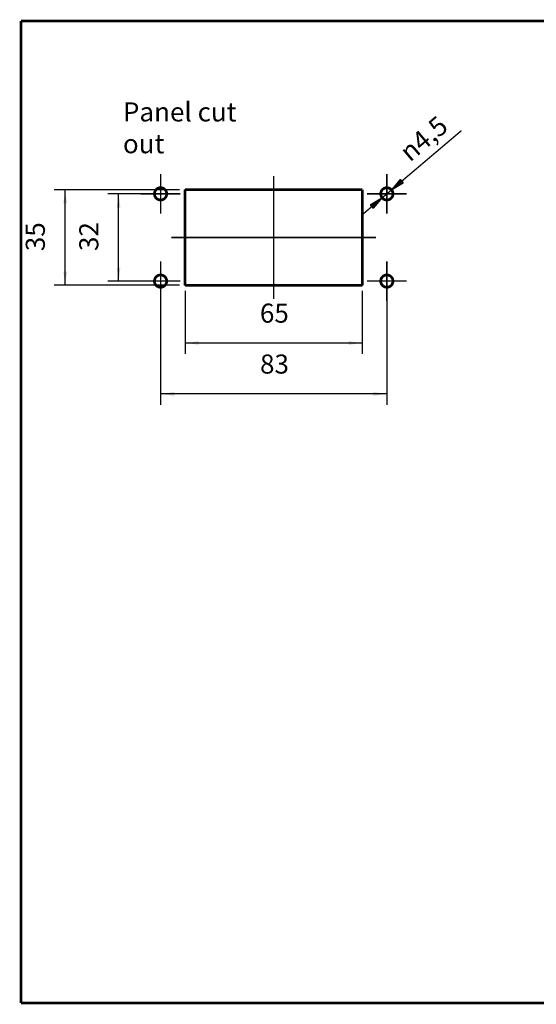
# Model space of a CAD drawing. Units: millimetres. Extents: x 10 to 287, y 10 to 210.
# Drawn here: x 10 to 104, y 10 to 190 of the extents above; entities that cross this region are included whole.
import ezdxf

# ---------------------------------------------------------------- set-up
doc = ezdxf.new("R2010")
doc.units = ezdxf.units.MM
doc.linetypes.add('CHAIN', pattern=[4, 1, -1, 1, -1])
for name, color, linetype in [('Bemaßungen_TC_020513_DIN_', 7, 'Continuous'), ('Mittellinie_TC_020513_DIN_', 7, 'Continuous'), ('Mittelpunktmarkierung_TC_020513_DIN_', 7, 'Continuous'), ('Skizziergeometrie_ISO_', 7, 'Continuous'), ('Skizziergeometrie_TC_020513_DIN_', 7, 'Continuous'), ('Symbole_TC_020513_DIN_', 7, 'Continuous')]:
    doc.layers.add(name, color=color, linetype=linetype)
doc.styles.add('CONVERTER_13', font='ARIAL.TTF', dxfattribs={"width": 1.6})
doc.dimstyles.new('ME10_DIM_17', dxfattribs={"dimtxt": 3.5, "dimasz": 2.5, "dimexe": 2, "dimexo": 1, "dimgap": 0.8, "dimtad": 1, "dimzin": 12, "dimdsep": 46, "dimtxsty": 'CONVERTER_13', "dimsah": 1, "dimcen": 0.09, "dimclrd": 7, "dimclre": 7, "dimclrt": 7, "dimadec": 0, "dimazin": 0, "dimtfac": 1, "dimtdec": 4, "dimtix": 1, "dimtmove": 0, "dimatfit": 3, "dimfxl": 1, "dimtolj": 1, "dimtzin": 0, "dimarcsym": 0})
doc.dimstyles.new('ME10_DIM_18', dxfattribs={"dimtxt": 3.5, "dimasz": 2.5, "dimexe": 2, "dimexo": 1, "dimgap": 0.8, "dimtad": 1, "dimzin": 12, "dimdsep": 46, "dimtxsty": 'CONVERTER_13', "dimsah": 1, "dimcen": 0.09, "dimclrd": 7, "dimclre": 7, "dimclrt": 7, "dimadec": 0, "dimazin": 0, "dimtfac": 1, "dimtdec": 4, "dimtix": 1, "dimtmove": 0, "dimatfit": 3, "dimfxl": 1, "dimtolj": 1, "dimtzin": 0, "dimarcsym": 0})
doc.dimstyles.new('ME10_DIM_19', dxfattribs={"dimtxt": 3.5, "dimasz": 2.5, "dimexe": 2, "dimexo": 1, "dimgap": 0.8, "dimtad": 1, "dimzin": 12, "dimdsep": 46, "dimtxsty": 'CONVERTER_13', "dimsah": 1, "dimcen": 0.09, "dimclrd": 7, "dimclre": 7, "dimclrt": 7, "dimadec": 0, "dimazin": 0, "dimtfac": 1, "dimtdec": 4, "dimtix": 1, "dimtmove": 0, "dimatfit": 3, "dimfxl": 1, "dimtolj": 1, "dimtzin": 0, "dimarcsym": 0})
doc.dimstyles.new('ME10_DIM_20', dxfattribs={"dimtxt": 3.5, "dimasz": 2.5, "dimexe": 2, "dimexo": 1, "dimgap": 0.8, "dimtad": 1, "dimzin": 12, "dimdsep": 46, "dimtxsty": 'CONVERTER_13', "dimsah": 1, "dimcen": 0.09, "dimclrd": 7, "dimclre": 7, "dimclrt": 7, "dimadec": 0, "dimazin": 0, "dimtfac": 1, "dimtdec": 4, "dimtix": 1, "dimtmove": 0, "dimatfit": 3, "dimfxl": 1, "dimtolj": 1, "dimtzin": 0, "dimarcsym": 0})

# ---------------------------------------------------------------- blocks, each defined once
blk = doc.blocks.new('Ränder_Ilme_Rahmen_A4_quer')
at = {"layer": 'Skizziergeometrie_ISO_', "color": 7, "linetype": 'Continuous', "const_width": 0.5}
for points in [[(10, 10), (10, 190)], [(10, 190), (287, 190)], [(10, 10), (287, 10)]]:
    blk.add_lwpolyline(points, dxfattribs=at)
blk = doc.blocks.new('_D22')
at = {"layer": 'Bemaßungen_TC_020513_DIN_', "linetype": 'Continuous'}
for points in [[(80.12, 160.35), (79.58, 160.99), (77.95, 159.05)], [(74.59, 155.66), (74.05, 156.3), (76.23, 157.6)]]:
    blk.add_hatch(color=7, dxfattribs=at).paths.add_polyline_path(points)
at = {"layer": 'Bemaßungen_TC_020513_DIN_', "color": 7, "linetype": 'Continuous', "const_width": 0.25}
for points in [[(79.85, 160.67), (90.77, 169.92)], [(79.58, 160.99), (77.95, 159.05)], [(80.12, 160.35), (79.58, 160.99)], [(76.23, 157.6), (77.95, 159.05)], [(77.95, 159.05), (80.12, 160.35)], [(74.05, 156.3), (76.23, 157.6)], [(76.23, 157.6), (74.59, 155.66)], [(74.32, 155.98), (72.41, 154.36)], [(74.59, 155.66), (74.05, 156.3)]]:
    blk.add_lwpolyline(points, dxfattribs=at)
at = {"layer": 'Bemaßungen_TC_020513_DIN_', "color": 7, "insert": (79.06, 166.71), "char_height": 3.5, "attachment_point": 1, "rotation": 40.2718, "style": 'CONVERTER_13'}
blk.add_mtext('{\\Fgdt;n}4,5', dxfattribs=at)
blk = doc.blocks.new('*D11')
at = {"layer": 'Bemaßungen_TC_020513_DIN_', "color": 7, "linetype": 'Continuous'}
for p, q in [((34.59, 158.32), (25.9, 158.32)), ((27.9, 142.32), (27.9, 158.32)), ((34.59, 142.32), (25.9, 142.32))]:
    blk.add_line(p, q, dxfattribs=at)
at = {"layer": 'Bemaßungen_TC_020513_DIN_', "color": 7}
for points in [[(28.23, 155.82), (27.57, 155.82), (27.9, 158.32)], [(27.57, 144.82), (28.23, 144.82), (27.9, 142.32)]]:
    blk.add_solid(points, dxfattribs=at)
at = {"layer": 'Bemaßungen_TC_020513_DIN_', "color": 7, "insert": (25.27, 147.84), "char_height": 3.5, "attachment_point": 7, "rotation": 90, "line_spacing_factor": 0.60024, "style": 'CONVERTER_13'}
blk.add_mtext('32', dxfattribs=at)
blk = doc.blocks.new('*D12')
at = {"layer": 'Bemaßungen_TC_020513_DIN_', "color": 7, "linetype": 'Continuous'}
for p, q in [((39.09, 159.07), (16.09, 159.07)), ((18.09, 141.57), (18.09, 159.07)), ((39.09, 141.57), (16.09, 141.57))]:
    blk.add_line(p, q, dxfattribs=at)
at = {"layer": 'Bemaßungen_TC_020513_DIN_', "color": 7}
for points in [[(18.42, 156.57), (17.76, 156.57), (18.09, 159.07)], [(17.76, 144.07), (18.42, 144.07), (18.09, 141.57)]]:
    blk.add_solid(points, dxfattribs=at)
at = {"layer": 'Bemaßungen_TC_020513_DIN_', "color": 7, "insert": (15.46, 147.81), "char_height": 3.5, "attachment_point": 7, "rotation": 90, "line_spacing_factor": 0.60024, "style": 'CONVERTER_13'}
blk.add_mtext('35', dxfattribs=at)
blk = doc.blocks.new('*D13')
at = {"layer": 'Bemaßungen_TC_020513_DIN_', "color": 7, "linetype": 'Continuous'}
for p, q in [((35.59, 141.32), (35.59, 119.65)), ((77.09, 141.32), (77.09, 119.65)), ((77.09, 121.65), (35.59, 121.65))]:
    blk.add_line(p, q, dxfattribs=at)
at = {"layer": 'Bemaßungen_TC_020513_DIN_', "color": 7}
for points in [[(38.09, 121.98), (38.09, 121.32), (35.59, 121.65)], [(74.59, 121.32), (74.59, 121.98), (77.09, 121.65)]]:
    blk.add_solid(points, dxfattribs=at)
at = {"layer": 'Bemaßungen_TC_020513_DIN_', "color": 7, "insert": (53.83, 124.28), "char_height": 3.5, "attachment_point": 7, "rotation": 0.0001, "line_spacing_factor": 0.60024, "style": 'CONVERTER_13'}
blk.add_mtext('83', dxfattribs=at)
blk = doc.blocks.new('*D14')
at = {"layer": 'Bemaßungen_TC_020513_DIN_', "color": 7, "linetype": 'Continuous'}
for p, q in [((40.09, 140.57), (40.09, 128.98)), ((72.59, 140.57), (72.59, 128.98)), ((72.59, 130.98), (40.09, 130.98))]:
    blk.add_line(p, q, dxfattribs=at)
at = {"layer": 'Bemaßungen_TC_020513_DIN_', "color": 7}
for points in [[(42.59, 131.31), (42.59, 130.66), (40.09, 130.98)], [(70.09, 130.66), (70.09, 131.31), (72.59, 130.98)]]:
    blk.add_solid(points, dxfattribs=at)
at = {"layer": 'Bemaßungen_TC_020513_DIN_', "color": 7, "insert": (53.81, 133.61), "char_height": 3.5, "attachment_point": 7, "rotation": 0.0001, "line_spacing_factor": 0.60024, "style": 'CONVERTER_13'}
blk.add_mtext('65', dxfattribs=at)

msp = doc.modelspace()

# ---------------------------------------------------------------- linework, layer by layer
at = {"layer": 'Bemaßungen_TC_020513_DIN_', "color": 7}
for p in [(40.087, 159.074), (35.587, 158.324), (35.587, 142.324), (35.587, 142.324), (40.087, 141.574), (40.087, 141.574), (72.587, 141.574), (77.087, 142.324)]:
    msp.add_point(p, dxfattribs=at)
at = {"layer": 'Mittellinie_TC_020513_DIN_', "color": 7, "linetype": 'CHAIN', "const_width": 0.25}
for points in [[(56.337, 161.574), (56.337, 139.074)], [(75.087, 150.324), (37.587, 150.324)]]:
    msp.add_lwpolyline(points, dxfattribs=at)
at = {"layer": 'Mittelpunktmarkierung_TC_020513_DIN_', "color": 7, "linetype": 'CHAIN', "const_width": 0.25}
for points in [[(35.587, 161.949), (35.587, 154.699)], [(77.087, 161.949), (77.087, 154.699)], [(39.212, 158.324), (31.962, 158.324)], [(80.712, 158.324), (73.462, 158.324)], [(35.587, 145.949), (35.587, 138.699)], [(77.087, 145.949), (77.087, 138.699)], [(39.212, 142.324), (31.962, 142.324)], [(80.712, 142.324), (73.462, 142.324)]]:
    msp.add_lwpolyline(points, dxfattribs=at)
at = {"layer": 'Skizziergeometrie_TC_020513_DIN_', "color": 7, "linetype": 'Continuous', "const_width": 0.5}
for points in [[(34.462, 158.324, 1), (36.712, 158.324, 1)], [(75.962, 158.324, 1), (78.212, 158.324, 1)], [(34.462, 142.324, 1), (36.712, 142.324, 1)], [(75.962, 142.324, 1), (78.212, 142.324, 1)]]:
    msp.add_lwpolyline(points, format="xyb", close=True, dxfattribs=at)
for points in [[(72.587, 159.074), (40.087, 159.074)], [(40.087, 159.074), (40.087, 141.574)], [(72.587, 141.574), (72.587, 159.074)], [(40.087, 141.574), (72.587, 141.574)]]:
    msp.add_lwpolyline(points, dxfattribs=at)

# ---------------------------------------------------------------- block references
msp.add_blockref('Ränder_Ilme_Rahmen_A4_quer', (0, 0))
at = {"layer": 'Bemaßungen_TC_020513_DIN_'}
msp.add_blockref('_D22', (0, 0), dxfattribs=at)

# ---------------------------------------------------------------- texts
at = {"layer": 'Symbole_TC_020513_DIN_', "color": 7, "insert": (28.688, 175.095), "char_height": 3.5, "attachment_point": 1, "style": 'CONVERTER_13'}
msp.add_mtext('Panel cut\\Pout', dxfattribs=at)

# ---------------------------------------------------------------- dimensions: what is measured, and where the dimension line sits
at = {"layer": 'Bemaßungen_TC_020513_DIN_'}
for base, p1, p2, text, dimstyle, picture, middle in [((18.087, 159.074), (40.087, 141.574), (40.087, 159.074), '35', 'ME10_DIM_18', '*D12', (13.711, 150.675)), ((27.9, 158.324), (35.587, 142.324), (35.587, 158.324), '32', 'ME10_DIM_17', '*D11', (23.523, 150.706))]:
    dim = msp.add_linear_dim(base=base, p1=p1, p2=p2, angle=90, text=text, dimstyle=dimstyle, dxfattribs=at)
    dim.commit()
    dim.dimension.update_dxf_attribs({"geometry": picture, "text_midpoint": middle, "text_rotation": 90})
for base, p1, p2, text, dimstyle, picture, middle in [((35.587, 121.651), (77.087, 142.324), (35.587, 142.324), '83', 'ME10_DIM_19', '*D13', (56.698, 126.028)), ((40.087, 130.985), (72.587, 141.574), (40.087, 141.574), '65', 'ME10_DIM_20', '*D14', (56.678, 135.359))]:
    dim = msp.add_linear_dim(base=base, p1=p1, p2=p2, text=text, dimstyle=dimstyle, dxfattribs=at)
    dim.commit()
    dim.dimension.update_dxf_attribs({"geometry": picture, "text_midpoint": middle, "text_rotation": 0.00014})

doc.saveas('drawing.dxf')
